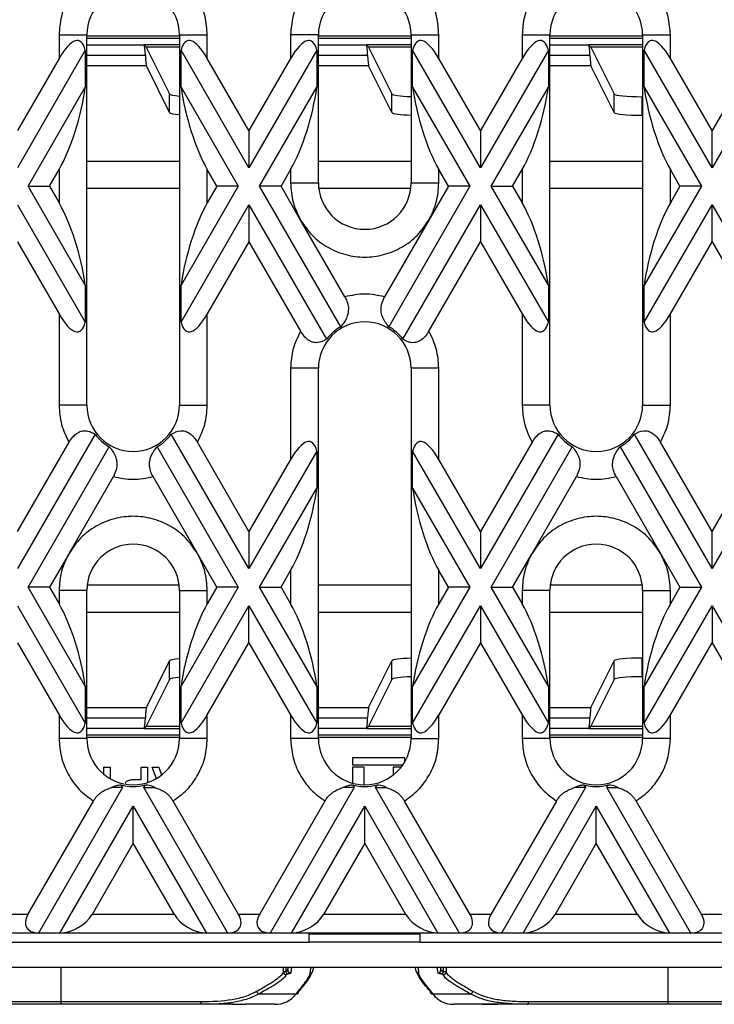
# Model space of a CAD drawing. Units: millimetres. Extents: x -28 to 664, y -32 to 370.
# Drawn here: x 170 to 195, y 94 to 129 of the extents above; entities that cross this region are included whole.
import ezdxf

# ---------------------------------------------------------------- set-up
doc = ezdxf.new("R2010")
doc.units = ezdxf.units.MM

msp = doc.modelspace()

# ---------------------------------------------------------------- linework, layer by layer
at = {"color": 7, "linetype": 'Continuous', "lineweight": 25}
for p, q in [((171.7231, 128.4351), (171.7231, 127.5834)), ((171.7231, 128.4351), (172.7231, 128.4351)), ((172.7231, 115.1017), (172.7231, 128.4351)), ((176.0564, 128.4351), (176.0564, 115.1017)), ((176.0564, 128.4351), (177.0564, 128.4351)), ((177.0564, 127.5834), (177.0564, 128.4351)), ((180.0564, 128.4351), (180.0564, 127.5834)), ((181.0564, 128.4351), (180.0564, 128.4351)), ((181.0564, 123.1017), (181.0564, 128.4351)), ((184.3898, 128.4351), (184.3898, 123.1017)), ((184.3898, 128.4351), (185.3898, 128.4351)), ((185.3898, 127.5834), (185.3898, 128.4351)), ((188.3898, 128.4351), (188.3898, 127.5834)), ((188.3898, 128.4351), (189.3898, 128.4351)), ((189.3898, 115.1017), (189.3898, 128.4351)), ((192.7231, 128.4351), (192.7231, 115.1017)), ((192.7231, 128.4351), (193.7231, 128.4351)), ((193.7231, 127.5834), (193.7231, 128.4351)), ((174.8534, 128.0047), (174.7894, 128.0687)), ((174.8534, 128.0047), (176.0564, 128.0047)), ((174.8727, 127.9676), (175.7006, 126.3073)), ((182.8534, 128.0047), (182.7894, 128.0687)), ((182.8534, 128.0047), (184.3898, 128.0047)), ((182.8727, 127.9676), (183.7006, 126.3073)), ((190.8534, 128.0047), (190.7894, 128.0687)), ((190.8534, 128.0047), (192.7231, 128.0047)), ((190.8727, 127.9676), (191.7006, 126.3073)), ((172.6659, 127.883), (170.2231, 123.6519)), ((172.6659, 127.883), (172.6659, 126.5497)), ((176.1136, 126.5497), (176.1136, 127.883)), ((178.5564, 123.6519), (176.1136, 127.883)), ((180.9992, 127.883), (178.5564, 123.6519)), ((180.9992, 127.883), (180.9992, 126.5497)), ((184.4469, 126.5497), (184.4469, 127.883)), ((186.8898, 123.6519), (184.4469, 127.883)), ((189.3326, 127.883), (186.8898, 123.6519)), ((189.3326, 127.883), (189.3326, 126.5497)), ((192.7803, 126.5497), (192.7803, 127.883)), ((195.2231, 123.6519), (192.7803, 127.883)), ((197.6659, 127.883), (195.2231, 123.6519)), ((171.7231, 127.5834), (170.2231, 124.9853)), ((175.7006, 125.6373), (174.8634, 127.3162)), ((178.5564, 124.9853), (177.0564, 127.5834)), ((180.0564, 127.5834), (178.5564, 124.9853)), ((183.7006, 125.6373), (182.8634, 127.3162)), ((186.8898, 124.9853), (185.3898, 127.5834)), ((188.3898, 127.5834), (186.8898, 124.9853)), ((191.7006, 125.6373), (190.8634, 127.3162)), ((195.2231, 124.9853), (193.7231, 127.5834)), ((196.7231, 127.5834), (195.2231, 124.9853)), ((170.608, 122.9853), (172.6659, 126.5497)), ((176.1136, 126.5497), (178.1715, 122.9853)), ((178.9413, 122.9853), (180.9992, 126.5497)), ((184.4469, 126.5497), (186.5049, 122.9853)), ((187.2747, 122.9853), (189.3326, 126.5497)), ((192.7803, 126.5497), (194.8382, 122.9853)), ((175.7006, 125.6373), (175.7006, 126.3073)), ((183.7006, 125.6373), (183.7006, 126.3073)), ((191.7006, 125.6373), (191.7006, 126.3073)), ((192.6992, 126.2077), (192.6992, 125.5377)), ((192.6992, 126.2077), (192.7231, 126.2077)), ((192.7231, 125.5377), (192.6992, 125.5377)), ((178.5564, 124.9853), (178.5564, 123.6519)), ((186.8898, 124.9853), (186.8898, 123.6519)), ((195.2231, 123.6519), (195.2231, 124.9853)), ((171.3778, 122.9853), (171.7231, 123.5834)), ((171.7231, 123.5834), (171.7231, 122.3872)), ((177.0564, 122.3872), (177.0564, 123.5834)), ((177.4017, 122.9853), (177.0564, 123.5834)), ((180.0564, 123.5834), (179.7111, 122.9853)), ((180.0564, 123.5834), (180.0564, 123.1017)), ((185.3898, 123.1017), (185.3898, 123.5834)), ((185.7351, 122.9853), (185.3898, 123.5834)), ((188.0445, 122.9853), (188.3898, 123.5834)), ((188.3898, 123.5834), (188.3898, 122.3872)), ((193.7231, 122.3872), (193.7231, 123.5834)), ((194.0684, 122.9853), (193.7231, 123.5834)), ((180.0564, 123.1017), (181.0564, 123.1017)), ((184.3898, 123.1017), (185.3898, 123.1017)), ((170.608, 122.9853), (171.3778, 122.9853)), ((172.6659, 119.4209), (170.608, 122.9853)), ((171.3778, 122.9853), (171.7231, 122.3872)), ((178.1715, 122.9853), (176.1136, 119.4209)), ((177.4017, 122.9853), (177.0564, 122.3872)), ((178.1715, 122.9853), (177.4017, 122.9853)), ((181.8612, 117.928), (178.9413, 122.9853)), ((179.7111, 122.9853), (178.9413, 122.9853)), ((180.4137, 121.7684), (179.7111, 122.9853)), ((186.5049, 122.9853), (183.585, 117.928)), ((185.7351, 122.9853), (185.0325, 121.7684)), ((186.5049, 122.9853), (185.7351, 122.9853)), ((187.2747, 122.9853), (188.0445, 122.9853)), ((189.3326, 119.4209), (187.2747, 122.9853)), ((188.0445, 122.9853), (188.3898, 122.3872)), ((194.8382, 122.9853), (192.7803, 119.4209)), ((194.0684, 122.9853), (193.7231, 122.3872)), ((194.8382, 122.9853), (194.0684, 122.9853)), ((170.2231, 122.3186), (172.6659, 118.0875)), ((176.1136, 118.0875), (178.5564, 122.3186)), ((178.5564, 122.3186), (178.5564, 120.9853)), ((178.5564, 122.3186), (181.3509, 117.4785)), ((184.0953, 117.4785), (186.8898, 122.3186)), ((186.8898, 122.3186), (186.8898, 120.9853)), ((186.8898, 122.3186), (189.3326, 118.0875)), ((192.7803, 118.0875), (195.2231, 122.3186)), ((195.2231, 120.9853), (195.2231, 122.3186)), ((195.2231, 122.3186), (198.0175, 117.4785)), ((182.0094, 119.0045), (180.4137, 121.7684)), ((185.0325, 121.7684), (183.4367, 119.0045)), ((170.2231, 120.9853), (171.7231, 118.3872)), ((178.5564, 120.9853), (177.0564, 118.3872)), ((178.5564, 120.9853), (180.4137, 117.7684)), ((185.0325, 117.7684), (186.8898, 120.9853)), ((186.8898, 120.9853), (188.3898, 118.3872)), ((193.7231, 118.3872), (195.2231, 120.9853)), ((195.2231, 120.9853), (197.0804, 117.7684)), ((172.6659, 119.4209), (172.6659, 118.0875)), ((176.1136, 118.0875), (176.1136, 119.4209)), ((189.3326, 119.4209), (189.3326, 118.0875)), ((192.7803, 118.0875), (192.7803, 119.4209)), ((171.7231, 118.3872), (171.7231, 115.1017)), ((177.0564, 115.1017), (177.0564, 118.3872)), ((188.3898, 118.3872), (188.3898, 115.1017)), ((193.7231, 115.1017), (193.7231, 118.3872)), ((180.0564, 116.4351), (180.0564, 113.1496)), ((181.0564, 116.4351), (180.0564, 116.4351)), ((181.0564, 103.1017), (181.0564, 116.4351)), ((184.3898, 116.4351), (184.3898, 103.1017)), ((185.3898, 116.4351), (184.3898, 116.4351)), ((185.3898, 113.1496), (185.3898, 116.4351)), ((172.7231, 115.1017), (171.7231, 115.1017)), ((176.0564, 115.1017), (177.0564, 115.1017)), ((189.3898, 115.1017), (188.3898, 115.1017)), ((192.7231, 115.1017), (193.7231, 115.1017)), ((173.0175, 114.0583), (170.2231, 109.2182)), ((178.5564, 109.2182), (175.762, 114.0583)), ((189.6842, 114.0583), (186.8898, 109.2182)), ((195.2231, 109.2182), (192.4286, 114.0583)), ((170.2231, 110.5515), (172.0804, 113.7684)), ((170.608, 108.5515), (173.5278, 113.6088)), ((175.2517, 113.6088), (178.1715, 108.5515)), ((178.5564, 110.5515), (176.6992, 113.7684)), ((180.9992, 113.4493), (178.5564, 109.2182)), ((180.9992, 113.4493), (180.9992, 112.1159)), ((184.4469, 112.1159), (184.4469, 113.4493)), ((186.8898, 109.2182), (184.4469, 113.4493)), ((188.747, 113.7684), (186.8898, 110.5515)), ((187.2747, 108.5515), (190.1945, 113.6088)), ((191.9184, 113.6088), (194.8382, 108.5515)), ((195.2231, 110.5515), (193.3658, 113.7684)), ((197.6659, 113.4493), (195.2231, 109.2182)), ((180.0564, 113.1496), (178.5564, 110.5515)), ((186.8898, 110.5515), (185.3898, 113.1496)), ((195.2231, 110.5515), (196.7231, 113.1496)), ((172.0804, 109.7684), (173.6761, 112.5323)), ((176.6992, 109.7684), (175.1034, 112.5323)), ((188.747, 109.7684), (190.3428, 112.5323)), ((191.7701, 112.5323), (193.3658, 109.7684)), ((178.9413, 108.5515), (180.9992, 112.1159)), ((184.4469, 112.1159), (186.5049, 108.5515)), ((178.5564, 110.5515), (178.5564, 109.2182)), ((186.8898, 110.5515), (186.8898, 109.2182)), ((195.2231, 109.2182), (195.2231, 110.5515)), ((172.0804, 109.7684), (171.3778, 108.5515)), ((177.4017, 108.5515), (176.6992, 109.7684)), ((188.0445, 108.5515), (188.747, 109.7684)), ((193.3658, 109.7684), (194.0684, 108.5515)), ((179.7111, 108.5515), (180.0564, 109.1496)), ((180.0564, 109.1496), (180.0564, 107.9534)), ((185.3898, 107.9534), (185.3898, 109.1496)), ((185.7351, 108.5515), (185.3898, 109.1496)), ((171.3778, 108.5515), (170.608, 108.5515)), ((172.6659, 104.9871), (170.608, 108.5515)), ((171.3778, 108.5515), (171.7231, 107.9534)), ((178.1715, 108.5515), (176.1136, 104.9871)), ((177.4017, 108.5515), (177.0564, 107.9534)), ((178.1715, 108.5515), (177.4017, 108.5515)), ((178.9413, 108.5515), (179.7111, 108.5515)), ((180.9992, 104.9871), (178.9413, 108.5515)), ((179.7111, 108.5515), (180.0564, 107.9534)), ((186.5049, 108.5515), (184.4469, 104.9871)), ((185.7351, 108.5515), (185.3898, 107.9534)), ((186.5049, 108.5515), (185.7351, 108.5515)), ((187.2747, 108.5515), (188.0445, 108.5515)), ((189.3326, 104.9871), (187.2747, 108.5515)), ((188.0445, 108.5515), (188.3898, 107.9534)), ((194.8382, 108.5515), (192.7803, 104.9871)), ((194.0684, 108.5515), (193.7231, 107.9534)), ((194.0684, 108.5515), (194.8382, 108.5515)), ((171.7231, 108.4351), (171.7231, 107.9534)), ((172.7231, 108.4351), (171.7231, 108.4351)), ((172.7231, 103.1017), (172.7231, 108.4351)), ((176.0564, 108.4351), (176.0564, 103.1017)), ((176.0564, 108.4351), (177.0564, 108.4351)), ((177.0564, 107.9534), (177.0564, 108.4351)), ((188.3898, 108.4351), (188.3898, 107.9534)), ((189.3898, 108.4351), (188.3898, 108.4351)), ((189.3898, 103.1017), (189.3898, 108.4351)), ((192.7231, 108.4351), (192.7231, 103.1017)), ((192.7231, 108.4351), (193.7231, 108.4351)), ((193.7231, 107.9534), (193.7231, 108.4351)), ((170.2231, 107.8849), (172.6659, 103.6538)), ((176.1136, 103.6538), (178.5564, 107.8849)), ((178.5564, 106.5515), (178.5564, 107.8849)), ((178.5564, 107.8849), (180.9992, 103.6538)), ((184.4469, 103.6538), (186.8898, 107.8849)), ((186.8898, 107.8849), (186.8898, 106.5515)), ((186.8898, 107.8849), (189.3326, 103.6538)), ((192.7803, 103.6538), (195.2231, 107.8849)), ((195.2231, 107.8849), (195.2231, 106.5515)), ((195.2231, 107.8849), (197.6659, 103.6538)), ((170.2231, 106.5515), (171.7231, 103.9534)), ((177.0564, 103.9534), (178.5564, 106.5515)), ((178.5564, 106.5515), (180.0564, 103.9534)), ((186.8898, 106.5515), (185.3898, 103.9534)), ((186.8898, 106.5515), (188.3898, 103.9534)), ((193.7231, 103.9534), (195.2231, 106.5515)), ((195.2231, 106.5515), (196.7231, 103.9534)), ((192.6992, 105.9991), (192.7231, 105.9991)), ((192.6992, 105.9991), (192.6992, 105.3291)), ((174.8634, 104.2206), (175.7006, 105.8995)), ((175.7006, 105.2295), (175.7006, 105.8995)), ((182.8634, 104.2206), (183.7006, 105.8995)), ((183.7006, 105.2295), (183.7006, 105.8995)), ((190.8634, 104.2206), (191.7006, 105.8995)), ((191.7006, 105.2295), (191.7006, 105.8995)), ((192.7231, 105.3291), (192.6992, 105.3291)), ((172.6659, 104.9871), (172.6659, 103.6538)), ((175.7006, 105.2295), (174.8727, 103.5692)), ((176.1136, 103.6538), (176.1136, 104.9871)), ((180.9992, 104.9871), (180.9992, 103.6538)), ((183.7006, 105.2295), (182.8727, 103.5692)), ((184.4469, 103.6538), (184.4469, 104.9871)), ((189.3326, 104.9871), (189.3326, 103.6538)), ((191.7006, 105.2295), (190.8727, 103.5692)), ((192.7803, 103.6538), (192.7803, 104.9871)), ((171.7231, 103.9534), (171.7231, 103.1017)), ((177.0564, 103.1017), (177.0564, 103.9534)), ((180.0564, 103.9534), (180.0564, 103.1017)), ((185.3898, 103.1017), (185.3898, 103.9534)), ((188.3898, 103.9534), (188.3898, 103.1017)), ((193.7231, 103.1017), (193.7231, 103.9534)), ((174.8534, 103.5321), (174.7894, 103.4681)), ((176.0564, 103.5321), (174.8534, 103.5321)), ((182.8534, 103.5321), (182.7894, 103.4681)), ((184.3898, 103.5321), (182.8534, 103.5321)), ((190.8534, 103.5321), (190.7894, 103.4681)), ((192.7231, 103.5321), (190.8534, 103.5321)), ((172.7231, 103.1017), (171.7231, 103.1017)), ((177.0564, 103.1017), (176.0564, 103.1017)), ((181.0564, 103.1017), (180.0564, 103.1017)), ((184.3898, 103.1017), (185.3898, 103.1017)), ((189.3898, 103.1017), (188.3898, 103.1017)), ((193.7231, 103.1017), (192.7231, 103.1017)), ((182.2808, 102.4068), (182.2808, 102.1563)), ((184.1698, 102.4068), (182.2808, 102.4068)), ((182.2808, 102.1563), (184.0957, 102.1563)), ((184.1698, 102.2741), (184.1698, 102.4068)), ((173.3364, 101.8101), (173.3364, 102.0661)), ((173.3364, 102.0661), (173.5608, 102.0661)), ((173.5608, 102.0661), (173.5608, 101.6559)), ((174.6825, 101.6324), (174.6825, 102.0661)), ((174.6825, 102.0661), (174.9069, 102.0661)), ((174.9069, 102.0661), (174.9069, 101.5173)), ((175.0714, 102.0661), (175.3093, 102.0661)), ((175.2257, 101.6599), (175.0714, 102.0661)), ((175.3093, 102.0661), (175.4077, 101.7969)), ((175.4077, 101.7969), (175.4267, 101.7969)), ((182.699, 102.0661), (182.2808, 102.0661)), ((182.2808, 102.0661), (182.2808, 101.4948)), ((182.699, 101.4352), (182.699, 102.0661)), ((183.7516, 102.0661), (183.7516, 101.7903)), ((184.029, 102.0661), (183.7516, 102.0661)), ((173.9464, 101.4359), (174.0049, 101.3346)), ((174.529, 101.6324), (174.6825, 101.6324)), ((174.7747, 101.3346), (174.8331, 101.4359)), ((182.2798, 101.4359), (182.3382, 101.3346)), ((183.108, 101.3346), (183.1664, 101.4359)), ((190.6131, 101.4359), (190.6715, 101.3346)), ((191.4413, 101.3346), (191.4998, 101.4359)), ((174.0049, 101.3346), (170.9836, 96.1017)), ((174.0049, 101.3346), (173.604, 101.3346)), ((177.7959, 96.1017), (174.7747, 101.3346)), ((174.7747, 101.3346), (175.1755, 101.3346)), ((182.3382, 101.3346), (179.317, 96.1017)), ((182.3382, 101.3346), (181.9373, 101.3346)), ((186.1292, 96.1017), (183.108, 101.3346)), ((183.108, 101.3346), (183.5089, 101.3346)), ((190.6715, 101.3346), (187.6503, 96.1017)), ((190.6715, 101.3346), (190.2706, 101.3346)), ((194.4625, 96.1017), (191.4413, 101.3346)), ((191.4413, 101.3346), (191.8422, 101.3346)), ((170.5987, 96.7684), (172.9568, 100.8528)), ((171.7534, 96.1017), (174.3898, 100.668)), ((174.3898, 99.3346), (174.3898, 100.668)), ((174.3898, 100.668), (177.0261, 96.1017)), ((178.1808, 96.7684), (175.8227, 100.8528)), ((181.2902, 100.8528), (178.9321, 96.7684)), ((180.0868, 96.1017), (182.7231, 100.668)), ((182.7231, 99.3346), (182.7231, 100.668)), ((182.7231, 100.668), (185.3594, 96.1017)), ((186.5141, 96.7684), (184.156, 100.8528)), ((189.6235, 100.8528), (187.2654, 96.7684)), ((188.4201, 96.1017), (191.0564, 100.668)), ((191.0564, 99.3346), (191.0564, 100.668)), ((191.0564, 100.668), (193.6927, 96.1017)), ((192.4893, 100.8528), (194.8474, 96.7684)), ((174.3898, 99.3346), (172.9081, 96.7684)), ((175.8714, 96.7684), (174.3898, 99.3346)), ((182.7231, 99.3346), (181.2415, 96.7684)), ((184.2047, 96.7684), (182.7231, 99.3346)), ((191.0564, 99.3346), (189.5748, 96.7684)), ((192.538, 96.7684), (191.0564, 99.3346)), ((170.5987, 96.7684), (169.8474, 96.7684)), ((175.8714, 96.7684), (172.9081, 96.7684)), ((178.9321, 96.7684), (178.1808, 96.7684)), ((184.2047, 96.7684), (181.2415, 96.7684)), ((187.2654, 96.7684), (186.5141, 96.7684)), ((192.538, 96.7684), (189.5748, 96.7684)), ((195.5987, 96.7684), (194.8474, 96.7684)), ((170.9836, 96.1017), (169.4625, 96.1017)), ((171.7534, 96.1017), (170.9836, 96.1017)), ((177.0261, 96.1017), (171.7534, 96.1017)), ((177.7959, 96.1017), (177.0261, 96.1017)), ((179.317, 96.1017), (177.7959, 96.1017)), ((180.0868, 96.1017), (179.317, 96.1017)), ((185.3594, 96.1017), (180.0868, 96.1017)), ((180.7231, 96.0618), (180.7231, 96.1017)), ((184.7231, 96.0651), (180.7231, 96.0651)), ((180.7231, 96.0618), (180.7231, 96.0651)), ((184.7231, 96.0618), (180.7231, 96.0618)), ((180.7231, 95.7684), (180.7231, 96.0618)), ((184.7231, 96.0618), (184.7231, 96.1017)), ((184.7231, 96.0618), (184.7231, 96.0651)), ((184.7231, 95.7684), (184.7231, 96.0618)), ((186.1292, 96.1017), (185.3594, 96.1017)), ((187.6503, 96.1017), (186.1292, 96.1017)), ((188.4201, 96.1017), (187.6503, 96.1017)), ((193.6927, 96.1017), (188.4201, 96.1017)), ((194.4625, 96.1017), (193.6927, 96.1017)), ((195.9836, 96.1017), (194.4625, 96.1017)), ((143.0564, 95.7684), (180.7231, 95.7684)), ((184.7231, 95.7684), (180.7231, 95.7684)), ((184.7231, 95.7684), (224.3898, 95.7684)), ((57.7231, 94.8684), (224.3898, 94.8684)), ((179.9609, 94.7607), (179.9729, 94.8684)), ((184.5636, 94.7562), (184.5494, 94.8684)), ((185.4493, 94.8684), (185.463, 94.7627)), ((151.9773, 93.6351), (171.8022, 93.6351)), ((171.8022, 93.6351), (176.8218, 93.6351)), ((171.8022, 93.5351), (171.8022, 93.6351)), ((178.9214, 93.9106), (180.2519, 93.9106)), ((185.1721, 93.9106), (186.5247, 93.9106)), ((188.6244, 93.6351), (193.6439, 93.6351)), ((193.6439, 93.5351), (193.6439, 93.6351)), ((193.6439, 93.6351), (213.4689, 93.6351)), ((171.8022, 93.5351), (151.9773, 93.5351)), ((176.8845, 93.5351), (171.8022, 93.5351)), ((177.9405, 93.5351), (176.8845, 93.5351)), ((177.9909, 93.5351), (177.9405, 93.5351)), ((179.483, 93.5351), (178.4319, 93.5351)), ((186.9358, 93.5351), (185.941, 93.5351)), ((187.5072, 93.5351), (186.9349, 93.5351)), ((188.5616, 93.5351), (187.5072, 93.5351)), ((193.6439, 93.5351), (188.5616, 93.5351)), ((213.4689, 93.5351), (193.6439, 93.5351))]:
    msp.add_line(p, q, dxfattribs=at)
at = {"color": 8, "linetype": 'Continuous', "lineweight": 25}
for p, q in [((172.7231, 128.3966), (176.0564, 128.3966)), ((181.0564, 128.3966), (184.3898, 128.3966)), ((189.3898, 128.3966), (192.7231, 128.3966)), ((176.0564, 128.2968), (172.7231, 128.2968)), ((172.7231, 128.0687), (174.7894, 128.0687)), ((176.0564, 128.0687), (174.7894, 128.0687)), ((184.3898, 128.2968), (181.0564, 128.2968)), ((181.0564, 128.0687), (182.7894, 128.0687)), ((184.3898, 128.0687), (182.7894, 128.0687)), ((192.7231, 128.2968), (189.3898, 128.2968)), ((189.3898, 128.0687), (190.7894, 128.0687)), ((192.7231, 128.0687), (190.7894, 128.0687)), ((174.8278, 127.6904), (172.7231, 127.6904)), ((182.8278, 127.6904), (181.0564, 127.6904)), ((190.8278, 127.6904), (189.3898, 127.6904)), ((174.8634, 127.3162), (172.7231, 127.3162)), ((182.8634, 127.3162), (181.0564, 127.3162)), ((190.8634, 127.3162), (189.3898, 127.3162)), ((172.7231, 123.8919), (176.0564, 123.8919)), ((181.0564, 123.8919), (184.3898, 123.8919)), ((189.3898, 123.8919), (192.7231, 123.8919)), ((176.0564, 122.8974), (172.7231, 122.8974)), ((184.3772, 122.8974), (181.069, 122.8974)), ((192.7231, 122.8974), (189.3898, 122.8974)), ((172.7357, 108.6394), (176.0438, 108.6394)), ((181.0564, 108.6394), (184.3898, 108.6394)), ((189.4023, 108.6394), (192.7105, 108.6394)), ((176.0564, 107.6449), (172.7231, 107.6449)), ((184.3898, 107.6449), (181.0564, 107.6449)), ((192.7231, 107.6449), (189.3898, 107.6449)), ((172.7231, 104.2206), (174.8634, 104.2206)), ((181.0564, 104.2206), (182.8634, 104.2206)), ((189.3898, 104.2206), (190.8634, 104.2206)), ((172.7231, 103.8464), (174.8278, 103.8464)), ((181.0564, 103.8464), (182.8278, 103.8464)), ((189.3898, 103.8464), (190.8278, 103.8464)), ((174.7894, 103.4681), (172.7231, 103.4681)), ((172.7231, 103.24), (176.0564, 103.24)), ((174.7894, 103.4681), (176.0564, 103.4681)), ((182.7894, 103.4681), (181.0564, 103.4681)), ((181.0564, 103.24), (184.3898, 103.24)), ((182.7894, 103.4681), (184.3898, 103.4681)), ((190.7894, 103.4681), (189.3898, 103.4681)), ((189.3898, 103.24), (192.7231, 103.24)), ((190.7894, 103.4681), (192.7231, 103.4681)), ((176.0564, 103.1402), (172.7231, 103.1402)), ((184.3898, 103.1402), (181.0564, 103.1402)), ((192.7231, 103.1402), (189.3898, 103.1402)), ((171.8022, 93.6351), (171.8022, 94.8684)), ((179.7985, 94.7024), (179.7985, 94.8684)), ((179.8796, 94.8684), (179.8796, 94.7269)), ((179.9609, 94.8684), (179.9609, 94.7607)), ((185.463, 94.7627), (185.463, 94.8684)), ((185.5557, 94.727), (185.5557, 94.8684)), ((185.6481, 94.8684), (185.6481, 94.7009)), ((193.6439, 93.6351), (193.6439, 94.8684))]:
    msp.add_line(p, q, dxfattribs=at)
at = {"color": 7, "linetype": 'Continuous', "lineweight": 25, "flags": 128}
for points in [[(176.8845, 93.5351), (176.8723, 93.537), (176.8605, 93.5427), (176.8497, 93.5519), (176.8402, 93.5644), (176.8324, 93.5795), (176.8266, 93.5968), (176.823, 93.6156), (176.8218, 93.6351)], [(188.5616, 93.5351), (188.5739, 93.537), (188.5857, 93.5427), (188.5965, 93.5519), (188.606, 93.5644), (188.6138, 93.5795), (188.6196, 93.5968), (188.6232, 93.6156), (188.6244, 93.6351)]]:
    msp.add_lwpolyline(points, dxfattribs=at)
at = {"color": 7, "linetype": 'Continuous', "lineweight": 25}
for centre, radius, start, end in [((174.3898, 128.4351), 1.6667, 360, 180), ((182.7231, 128.4351), 1.6667, 360, 180), ((191.0564, 128.4351), 1.6667, 360, 180), ((182.7231, 123.1017), 1.6667, 180, 0), ((182.7231, 116.4351), 1.6667, 360, 180), ((182.7231, 116.4351), 1.7239, 120, 142.75115), ((182.7231, 116.4351), 1.7239, 37.24885, 60), ((174.3898, 115.1017), 1.6667, 180, 360), ((191.0564, 115.1017), 1.6667, 180, 360), ((174.3898, 115.1017), 1.7239, 217.24885, 240), ((174.3898, 115.1017), 1.7239, 300, 322.75115), ((191.0564, 115.1017), 1.7239, 217.24885, 240), ((191.0564, 115.1017), 1.7239, 300, 322.75115), ((174.3898, 108.4351), 1.6667, 0, 180), ((191.0564, 108.4351), 1.6667, 0, 180), ((174.3898, 103.1017), 1.6667, 180, 360), ((182.7231, 103.1017), 1.6667, 180, 0), ((191.0564, 103.1017), 1.6667, 180, 360), ((174.3898, 103.1017), 1.7239, 255.09736, 284.90264), ((182.7231, 103.1017), 1.7239, 255.09736, 284.90264), ((191.0564, 103.1017), 1.7239, 255.09736, 284.90264), ((179.8986, 94.7031), 0.1001, 180.39179, 269.93702), ((179.9793, 94.7262), 0.0997, 179.57827, 261.89064), ((180.0607, 94.761), 0.0999, 180.1791, 270.07583), ((180.761, 94.7586), 0.0997, 269.81926, 359.92217), ((184.6633, 94.7563), 0.0997, 180.07096, 270.19061), ((185.3632, 94.763), 0.0999, 269.93359, 359.81526), ((185.4563, 94.7257), 0.0994, 279.09905, 0.77254), ((185.548, 94.7016), 0.1001, 270.07645, 359.59503), ((178.9433, 94.0189), 0.1105, 186.67259, 258.57941), ((180.2601, 93.9994), 0.0892, 264.70255, 4.25865), ((185.1639, 93.9994), 0.0892, 175.74215, 275.29705), ((186.5029, 94.0189), 0.1105, 281.42059, 353.32741)]:
    msp.add_arc(centre, radius, start, end, dxfattribs=at)
for centre, major_axis, ratio, start_param, end_param in [((171.7231, 125.5834), (0.7071, 2.639), 0.2679492, 5.8376241, 7.0685835), ((177.0564, 125.5834), (-0.7071, 2.639), 0.2679492, 5.4977871, 6.7287466), ((180.0564, 125.5834), (0.7071, 2.639), 0.2679492, 5.8376241, 7.0685835), ((185.3898, 125.5834), (-0.7071, 2.639), 0.2679492, 5.4977871, 6.7287466), ((188.3898, 125.5834), (0.7071, 2.639), 0.2679492, 5.8376241, 7.0685835), ((193.7231, 125.5834), (-0.7071, 2.639), 0.2679492, 5.4977871, 6.7287466), ((174.7867, 127.0701), (0, 1), 0.0524078, 5.3815202, 6.2308254), ((174.8764, 128.6306), (0, 0.6667), 0.0524078, 2.7900092, 3.0368729), ((182.7867, 127.0701), (0, 1), 0.0524078, 5.3815202, 6.2308254), ((182.8764, 128.6306), (0, 0.6667), 0.0524078, 2.7900092, 3.0368729), ((190.7867, 127.0701), (0, 1), 0.0524078, 5.3815202, 6.2308254), ((190.8764, 128.6306), (0, 0.6667), 0.0524078, 2.7900092, 3.0368729), ((174.8689, 128.3107), (0, 1), 0.0524078, 2.2399276, 3.0368729), ((182.8689, 128.3107), (0, 1), 0.0524078, 2.2399276, 3.0368729), ((190.8689, 128.3107), (0, 1), 0.0524078, 2.2399276, 3.0368729), ((171.7231, 125.5834), (0.7071, 2.639), 0.2679492, 3.9269908, 5.1579502), ((177.0564, 125.5834), (-0.7071, 2.639), 0.2679492, 1.1252351, 2.3561945), ((180.0564, 125.5834), (0.7071, 2.639), 0.2679492, 3.9269908, 5.1579502), ((185.3898, 125.5834), (-0.7071, 2.639), 0.2679492, 1.1252351, 2.3561945), ((188.3898, 125.5834), (0.7071, 2.639), 0.2679492, 3.9269908, 5.1579502), ((193.7231, 125.5834), (-0.7071, 2.639), 0.2679492, 1.1252351, 2.3561945), ((176.6992, 126.3128), (1, 0), 0.1051042, 3.1939525, 4.0142556), ((184.6992, 126.3128), (1, 0), 0.1051042, 3.1939525, 4.3977685), ((192.6992, 126.3128), (1, 0), 0.1051042, 3.1939525, 4.712389), ((176.6992, 125.6428), (1, 0), 0.1051042, 3.1939525, 4.0142556), ((184.6992, 125.6428), (1, 0), 0.1051042, 3.1939525, 4.3977685), ((192.6992, 125.6428), (1, 0), 0.1051042, 3.1939525, 4.712389), ((171.7231, 120.3872), (-0.7071, 2.639), 0.2679492, 4.2668277, 5.4977871), ((177.0564, 120.3872), (0.7071, 2.639), 0.2679492, 0.7853982, 2.0163576), ((188.3898, 120.3872), (-0.7071, 2.639), 0.2679492, 4.2668277, 5.4977871), ((193.7231, 120.3872), (0.7071, 2.639), 0.2679492, 0.7853982, 2.0163576), ((171.7231, 120.3872), (-0.7071, 2.639), 0.2679492, 2.3561945, 3.5871539), ((177.0564, 120.3872), (0.7071, 2.639), 0.2679492, 2.6960314, 3.9269908), ((188.3898, 120.3872), (-0.7071, 2.639), 0.2679492, 2.3561945, 3.5871539), ((193.7231, 120.3872), (0.7071, 2.639), 0.2679492, 2.6960314, 3.9269908), ((180.0564, 111.1496), (0.7071, 2.639), 0.2679492, 5.8376241, 7.0685835), ((185.3898, 111.1496), (-0.7071, 2.639), 0.2679492, 5.4977871, 6.7287466), ((180.0564, 111.1496), (0.7071, 2.639), 0.2679492, 3.9269908, 5.1579502), ((185.3898, 111.1496), (-0.7071, 2.639), 0.2679492, 1.1252351, 2.3561945), ((171.7231, 105.9534), (-0.7071, 2.639), 0.2679492, 4.2668277, 5.4977871), ((177.0564, 105.9534), (0.7071, 2.639), 0.2679492, 0.7853982, 2.0163576), ((180.0564, 105.9534), (-0.7071, 2.639), 0.2679492, 4.2668277, 5.4977871), ((185.3898, 105.9534), (0.7071, 2.639), 0.2679492, 0.7853982, 2.0163576), ((188.3898, 105.9534), (-0.7071, 2.639), 0.2679492, 4.2668277, 5.4977871), ((193.7231, 105.9534), (0.7071, 2.639), 0.2679492, 0.7853982, 2.0163576), ((184.6992, 105.894), (1, 0), 0.1051042, 1.8854168, 3.0892328), ((192.6992, 105.894), (1, 0), 0.1051042, 1.5707963, 3.0892328), ((176.6992, 105.894), (1, 0), 0.1051042, 2.2689297, 3.0892328), ((176.6992, 105.224), (1, 0), 0.1051042, 2.2689297, 3.0892328), ((184.6992, 105.224), (1, 0), 0.1051042, 1.8854168, 3.0892328), ((192.6992, 105.224), (1, 0), 0.1051042, 1.5707963, 3.0892328), ((174.8689, 103.2261), (0, 1), 0.0524078, 0.1047198, 0.9016651), ((182.8689, 103.2261), (0, 1), 0.0524078, 0.1047198, 0.9016651), ((190.8689, 103.2261), (0, 1), 0.0524078, 0.1047198, 0.9016651), ((171.7231, 105.9534), (-0.7071, 2.639), 0.2679492, 2.3561945, 3.5871539), ((177.0564, 105.9534), (0.7071, 2.639), 0.2679492, 2.6960314, 3.9269908), ((180.0564, 105.9534), (-0.7071, 2.639), 0.2679492, 2.3561945, 3.5871539), ((185.3898, 105.9534), (0.7071, 2.639), 0.2679492, 2.6960314, 3.9269908), ((188.3898, 105.9534), (-0.7071, 2.639), 0.2679492, 2.3561945, 3.5871539), ((193.7231, 105.9534), (0.7071, 2.639), 0.2679492, 2.6960314, 3.9269908), ((174.7867, 104.4667), (0, 1), 0.0524078, 3.1939525, 4.0432577), ((174.8764, 102.9062), (0, 0.6667), 0.0524078, 0.1047198, 0.3515834), ((182.7867, 104.4667), (0, 1), 0.0524078, 3.1939525, 4.0432577), ((182.8764, 102.9062), (0, 0.6667), 0.0524078, 0.1047198, 0.3515834), ((190.7867, 104.4667), (0, 1), 0.0524078, 3.1939525, 4.0432577), ((190.8764, 102.9062), (0, 0.6667), 0.0524078, 0.1047198, 0.3515834), ((171.3685, 96.7684), (0.8165, 0.4714), 0.5773503, 2.3561945, 3.9269908), ((172.1383, 96.7684), (0.8165, 0.4714), 0.5773503, 3.9269908, 5.4977871), ((176.6412, 96.7684), (0.8165, -0.4714), 0.5773503, 3.9269908, 5.4977871), ((177.411, 96.7684), (0.8165, -0.4714), 0.5773503, 5.4977871, 7.0685835), ((179.7019, 96.7684), (0.8165, 0.4714), 0.5773503, 2.3561945, 3.9269908), ((180.4717, 96.7684), (0.8165, 0.4714), 0.5773503, 3.9269908, 5.4977871), ((184.9745, 96.7684), (0.8165, -0.4714), 0.5773503, 3.9269908, 5.4977871), ((185.7443, 96.7684), (0.8165, -0.4714), 0.5773503, 5.4977871, 7.0685835), ((188.0352, 96.7684), (0.8165, 0.4714), 0.5773503, 2.3561945, 3.9269908), ((188.805, 96.7684), (0.8165, 0.4714), 0.5773503, 3.9269908, 5.4977871), ((193.3078, 96.7684), (0.8165, -0.4714), 0.5773503, 3.9269908, 5.4977871), ((194.0776, 96.7684), (0.8165, -0.4714), 0.5773503, 5.4977871, 7.0685835)]:
    msp.add_ellipse(centre, major_axis=major_axis, ratio=ratio, start_param=start_param, end_param=end_param, dxfattribs=at)
for points, knots in [([(172.9568, 130.684), (172.7801, 130.5528), (172.4209, 130.2862), (172.0295, 129.7299), (171.7706, 129.1008), (171.7388, 128.6546), (171.7231, 128.4351)], [0, 0, 0, 0, 0.2460246, 0.5, 0.7539754, 1, 1, 1, 1]), ([(177.0564, 128.4351), (177.0408, 128.6546), (177.0089, 129.1008), (176.75, 129.7299), (176.3586, 130.2862), (175.9994, 130.5528), (175.8227, 130.684)], [0, 0, 0, 0, 0.2460246, 0.5, 0.7539754, 1, 1, 1, 1]), ([(181.2902, 130.684), (181.1134, 130.5528), (180.7542, 130.2862), (180.3628, 129.7299), (180.1039, 129.1008), (180.0721, 128.6546), (180.0564, 128.4351)], [0, 0, 0, 0, 0.2460246, 0.5, 0.7539754, 1, 1, 1, 1]), ([(185.3898, 128.4351), (185.3741, 128.6546), (185.3423, 129.1008), (185.0834, 129.7299), (184.692, 130.2862), (184.3328, 130.5528), (184.156, 130.684)], [0, 0, 0, 0, 0.2460246, 0.5, 0.7539754, 1, 1, 1, 1]), ([(189.6235, 130.684), (189.4468, 130.5528), (189.0875, 130.2862), (188.6961, 129.7299), (188.4372, 129.1008), (188.4054, 128.6546), (188.3898, 128.4351)], [0, 0, 0, 0, 0.2460246, 0.5, 0.7539754, 1, 1, 1, 1]), ([(193.7231, 128.4351), (193.7074, 128.6546), (193.6756, 129.1008), (193.4167, 129.7299), (193.0253, 130.2862), (192.6661, 130.5528), (192.4893, 130.684)], [0, 0, 0, 0, 0.2460246, 0.5, 0.7539754, 1, 1, 1, 1]), ([(180.4137, 121.7684), (180.5428, 121.5789), (180.8057, 121.1934), (181.3758, 120.766), (182.0286, 120.4949), (182.7231, 120.4057), (183.4175, 120.4949), (184.0704, 120.766), (184.6405, 121.1934), (184.9034, 121.5789), (185.0325, 121.7684)], [0, 0, 0, 0, 0.1228335, 0.25, 0.3771665, 0.5, 0.6228335, 0.75, 0.8771665, 1, 1, 1, 1]), ([(182.0094, 119.0045), (182.045, 118.9322), (182.1161, 118.7877), (182.1475, 118.5427), (182.0949, 118.256), (181.973, 118.0625), (181.8785, 117.9488), (181.8612, 117.928)], [0, 0, 0, 0, 0.173747, 0.3477133, 0.5587852, 0.9189414, 1, 1, 1, 1]), ([(183.585, 117.928), (183.4996, 118.038), (183.3725, 118.2017), (183.3004, 118.5032), (183.319, 118.761), (183.3982, 118.9248), (183.4367, 119.0045)], [0, 0, 0, 0, 0.408726, 0.6080936, 0.8092931, 1, 1, 1, 1]), ([(181.3509, 117.4785), (181.2445, 117.4202), (181.0929, 117.3372), (180.8465, 117.3615), (180.6785, 117.4485), (180.5279, 117.5902), (180.4527, 117.7075), (180.4137, 117.7684)], [0, 0, 0, 0, 0.3735129, 0.5325542, 0.6925197, 0.8402551, 1, 1, 1, 1]), ([(185.0325, 117.7684), (184.9889, 117.7011), (184.9014, 117.566), (184.7278, 117.4188), (184.5359, 117.3451), (184.3139, 117.3564), (184.1782, 117.4322), (184.0953, 117.4785)], [0, 0, 0, 0, 0.1767434, 0.3546946, 0.5157523, 0.7042064, 1, 1, 1, 1]), ([(172.0804, 113.7684), (172.124, 113.8357), (172.2114, 113.9708), (172.3851, 114.118), (172.577, 114.1917), (172.7989, 114.1804), (172.9346, 114.1046), (173.0175, 114.0583)], [0, 0, 0, 0, 0.1767434, 0.3546946, 0.5157523, 0.7042064, 1, 1, 1, 1]), ([(175.762, 114.0583), (175.8683, 114.1166), (176.0199, 114.1996), (176.2664, 114.1753), (176.4344, 114.0883), (176.5849, 113.9466), (176.6601, 113.8293), (176.6992, 113.7684)], [0, 0, 0, 0, 0.3735129, 0.5325542, 0.6925197, 0.8402551, 1, 1, 1, 1]), ([(188.747, 113.7684), (188.7906, 113.8357), (188.8781, 113.9708), (189.0517, 114.118), (189.2436, 114.1917), (189.4656, 114.1804), (189.6013, 114.1046), (189.6842, 114.0583)], [0, 0, 0, 0, 0.17674343, 0.35469458, 0.5157523, 0.70420639, 1, 1, 1, 1]), ([(192.4286, 114.0583), (192.535, 114.1166), (192.6866, 114.1996), (192.9331, 114.1753), (193.1011, 114.0883), (193.2516, 113.9466), (193.3268, 113.8293), (193.3658, 113.7684)], [0, 0, 0, 0, 0.3735129, 0.5325542, 0.6925197, 0.8402551, 1, 1, 1, 1]), ([(173.5278, 113.6088), (173.6133, 113.4988), (173.7404, 113.3351), (173.8124, 113.0336), (173.7938, 112.7758), (173.7146, 112.612), (173.6761, 112.5323)], [0, 0, 0, 0, 0.408726, 0.6080936, 0.8092931, 1, 1, 1, 1]), ([(175.1034, 112.5323), (175.0679, 112.6046), (174.9967, 112.7491), (174.9654, 112.9941), (175.0179, 113.2808), (175.1399, 113.4743), (175.2343, 113.588), (175.2517, 113.6088)], [0, 0, 0, 0, 0.173747, 0.3477133, 0.5587852, 0.9189414, 1, 1, 1, 1]), ([(190.1945, 113.6088), (190.2799, 113.4988), (190.407, 113.3351), (190.4791, 113.0336), (190.4605, 112.7758), (190.3813, 112.612), (190.3428, 112.5323)], [0, 0, 0, 0, 0.408726, 0.6080936, 0.8092931, 1, 1, 1, 1]), ([(191.7701, 112.5323), (191.7345, 112.6046), (191.6634, 112.7491), (191.632, 112.9941), (191.6846, 113.2808), (191.8065, 113.4743), (191.901, 113.588), (191.9184, 113.6088)], [0, 0, 0, 0, 0.173747, 0.3477133, 0.5587852, 0.9189414, 1, 1, 1, 1]), ([(176.6992, 109.7684), (176.57, 109.9579), (176.3072, 110.3434), (175.737, 110.7708), (175.0842, 111.0419), (174.3898, 111.1311), (173.6953, 111.0419), (173.0425, 110.7708), (172.4723, 110.3434), (172.2095, 109.9579), (172.0804, 109.7684)], [0, 0, 0, 0, 0.1228335, 0.25, 0.3771665, 0.5, 0.6228335, 0.75, 0.8771665, 1, 1, 1, 1]), ([(193.3658, 109.7684), (193.2367, 109.9579), (192.9739, 110.3434), (192.4037, 110.7708), (191.7509, 111.0419), (191.0564, 111.1311), (190.362, 111.0419), (189.7092, 110.7708), (189.139, 110.3434), (188.8762, 109.9579), (188.747, 109.7684)], [0, 0, 0, 0, 0.1228335, 0.25, 0.3771665, 0.5, 0.6228335, 0.75, 0.8771665, 1, 1, 1, 1]), ([(171.7231, 103.1017), (171.7388, 102.8822), (171.7706, 102.436), (172.0295, 101.8069), (172.4209, 101.2506), (172.7801, 100.984), (172.9568, 100.8528)], [0, 0, 0, 0, 0.2460246, 0.5, 0.7539754, 1, 1, 1, 1]), ([(175.8227, 100.8528), (175.9994, 100.984), (176.3586, 101.2506), (176.75, 101.8069), (177.0089, 102.436), (177.0408, 102.8822), (177.0564, 103.1017)], [0, 0, 0, 0, 0.2460246, 0.5, 0.7539754, 1, 1, 1, 1]), ([(180.0564, 103.1017), (180.0721, 102.8822), (180.1039, 102.436), (180.3628, 101.8069), (180.7542, 101.2506), (181.1134, 100.984), (181.2902, 100.8528)], [0, 0, 0, 0, 0.2460246, 0.5, 0.7539754, 1, 1, 1, 1]), ([(184.156, 100.8528), (184.3328, 100.984), (184.692, 101.2506), (185.0834, 101.8069), (185.3423, 102.436), (185.3741, 102.8822), (185.3898, 103.1017)], [0, 0, 0, 0, 0.2460246, 0.5, 0.7539754, 1, 1, 1, 1]), ([(188.3898, 103.1017), (188.4054, 102.8822), (188.4372, 102.436), (188.6961, 101.8069), (189.0875, 101.2506), (189.4468, 100.984), (189.6235, 100.8528)], [0, 0, 0, 0, 0.2460246, 0.5, 0.7539754, 1, 1, 1, 1]), ([(192.4893, 100.8528), (192.6661, 100.984), (193.0253, 101.2506), (193.4167, 101.8069), (193.6756, 102.436), (193.7074, 102.8822), (193.7231, 103.1017)], [0, 0, 0, 0, 0.2460246, 0.5, 0.7539754, 1, 1, 1, 1]), ([(173.604, 101.3346), (173.6631, 101.3672), (173.7674, 101.4247), (173.8923, 101.4325), (173.9464, 101.4359)], [0, 0, 0, 0, 0.5667522, 1, 1, 1, 1]), ([(174.0979, 101.4924), (174.1009, 101.4981), (174.1201, 101.5348), (174.1867, 101.5807), (174.2519, 101.6039), (174.2845, 101.6155)], [0, 0, 0, 0, 0.08490576, 0.54237287, 1, 1, 1, 1]), ([(174.2845, 101.6155), (174.33, 101.6215), (174.4111, 101.6321), (174.493, 101.6323), (174.529, 101.6324)], [0, 0, 0, 0, 0.5598087, 1, 1, 1, 1]), ([(174.8331, 101.4359), (174.9216, 101.4298), (175.0476, 101.4211), (175.1462, 101.3545), (175.1755, 101.3346)], [0, 0, 0, 0, 0.70273671, 1, 1, 1, 1]), ([(181.9373, 101.3346), (181.9964, 101.3672), (182.1007, 101.4247), (182.2256, 101.4325), (182.2798, 101.4359)], [0, 0, 0, 0, 0.56675222, 1, 1, 1, 1]), ([(183.1664, 101.4359), (183.255, 101.4298), (183.3809, 101.4211), (183.4796, 101.3545), (183.5089, 101.3346)], [0, 0, 0, 0, 0.7027367, 1, 1, 1, 1]), ([(190.2706, 101.3346), (190.3298, 101.3672), (190.4341, 101.4247), (190.559, 101.4325), (190.6131, 101.4359)], [0, 0, 0, 0, 0.56675222, 1, 1, 1, 1]), ([(191.4998, 101.4359), (191.5883, 101.4298), (191.7143, 101.4211), (191.8129, 101.3545), (191.8422, 101.3346)], [0, 0, 0, 0, 0.7027367, 1, 1, 1, 1]), ([(172.9568, 100.8528), (172.9802, 100.8899), (173.0278, 100.9654), (173.1155, 101.063), (173.2119, 101.1467), (173.3259, 101.2226), (173.4578, 101.288), (173.555, 101.319), (173.604, 101.3346)], [0, 0, 0, 0, 0.1457087, 0.2966269, 0.4422001, 0.5913513, 0.7937098, 1, 1, 1, 1]), ([(175.1755, 101.3346), (175.2297, 101.3172), (175.3392, 101.2819), (175.4824, 101.2065), (175.6014, 101.1199), (175.6888, 101.0369), (175.7641, 100.947), (175.803, 100.8844), (175.8227, 100.8528)], [0, 0, 0, 0, 0.2279143, 0.4606992, 0.6060826, 0.7550407, 0.8760649, 1, 1, 1, 1]), ([(181.2902, 100.8528), (181.3135, 100.8899), (181.3611, 100.9654), (181.4489, 101.063), (181.5453, 101.1467), (181.6592, 101.2226), (181.7912, 101.288), (181.8883, 101.319), (181.9373, 101.3346)], [0, 0, 0, 0, 0.1457087, 0.2966269, 0.4422001, 0.5913513, 0.7937098, 1, 1, 1, 1]), ([(183.5089, 101.3346), (183.563, 101.3172), (183.6725, 101.2819), (183.8157, 101.2065), (183.9347, 101.1199), (184.0221, 101.0369), (184.0974, 100.947), (184.1363, 100.8844), (184.156, 100.8528)], [0, 0, 0, 0, 0.2279143, 0.4606992, 0.6060826, 0.7550407, 0.8760649, 1, 1, 1, 1]), ([(189.6235, 100.8528), (189.6469, 100.8899), (189.6944, 100.9654), (189.7822, 101.063), (189.8786, 101.1467), (189.9926, 101.2226), (190.1245, 101.288), (190.2216, 101.319), (190.2706, 101.3346)], [0, 0, 0, 0, 0.1457087, 0.2966269, 0.4422001, 0.5913513, 0.7937098, 1, 1, 1, 1]), ([(191.8422, 101.3346), (191.8964, 101.3172), (192.0059, 101.2819), (192.149, 101.2065), (192.268, 101.1199), (192.3555, 101.0369), (192.4308, 100.947), (192.4697, 100.8844), (192.4893, 100.8528)], [0, 0, 0, 0, 0.22791432, 0.46069917, 0.6060826, 0.75504066, 0.87606485, 1, 1, 1, 1]), ([(178.8335, 94.0061), (178.979, 94.0904), (179.1102, 94.1671), (179.2839, 94.2725), (179.338, 94.3061), (179.437, 94.3695), (179.4821, 94.3995), (179.6856, 94.5415), (179.7791, 94.6306), (179.7985, 94.7024)], [0, 0, 0, 0, 0.25, 0.25, 0.375, 0.375, 0.5, 0.5, 1, 1, 1, 1]), ([(179.7985, 94.7024), (179.8, 94.7069), (179.8078, 94.7113), (179.8351, 94.7195), (179.8544, 94.7233), (179.8796, 94.7269)], [0, 0, 0, 0, 0.5, 0.5, 1, 1, 1, 1]), ([(179.8796, 94.7269), (179.9058, 94.7323), (179.9257, 94.7379), (179.9531, 94.7492), (179.9605, 94.7551), (179.9609, 94.7607)], [0, 0, 0, 0, 0.5, 0.5, 1, 1, 1, 1]), ([(180.0609, 94.6612), (180.0604, 94.6555), (180.0518, 94.6497), (180.0195, 94.6384), (179.9961, 94.6328), (179.9652, 94.6275)], [0, 0, 0, 0, 0.5, 0.5, 1, 1, 1, 1]), ([(180.0988, 94.8684), (180.0925, 94.8646), (180.0861, 94.8487), (180.0735, 94.7838), (180.0672, 94.7349), (180.0609, 94.6612)], [0, 0, 0, 0, 0.5, 0.5, 1, 1, 1, 1]), ([(180.2519, 93.9106), (180.3324, 94.014), (180.4037, 94.1022), (180.5275, 94.2579), (180.5799, 94.3252), (180.7082, 94.5034), (180.7549, 94.5911), (180.7607, 94.6589)], [0, 0, 0, 0, 0.25, 0.25, 0.5, 0.5, 1, 1, 1, 1]), ([(180.8225, 94.6823), (180.8012, 94.6269), (180.7498, 94.4928), (180.4972, 94.186), (180.3491, 94.0061)], [0, 0, 0, 0, 0.4136894, 1, 1, 1, 1]), ([(180.7607, 94.6589), (180.767, 94.7335), (180.7734, 94.7829), (180.7861, 94.8486), (180.7925, 94.8646), (180.7988, 94.8684)], [0, 0, 0, 0, 0.5, 0.5, 1, 1, 1, 1]), ([(180.8725, 94.8684), (180.871, 94.8574), (180.867, 94.829), (180.8631, 94.7852), (180.8607, 94.7585)], [0, 0, 0, 0, 0.3878282, 1, 1, 1, 1]), ([(185.0749, 94.0061), (184.9304, 94.1818), (184.6788, 94.4878), (184.6257, 94.622), (184.6031, 94.6792)], [0, 0, 0, 0, 0.5741672, 1, 1, 1, 1]), ([(184.6194, 94.8684), (184.6268, 94.8645), (184.6342, 94.8484), (184.6489, 94.7821), (184.6563, 94.7321), (184.6636, 94.6567)], [0, 0, 0, 0, 0.5, 0.5, 1, 1, 1, 1]), ([(184.6636, 94.6567), (184.6703, 94.5888), (184.7174, 94.5011), (184.8455, 94.3234), (184.8978, 94.2563), (185.0211, 94.1012), (185.0921, 94.0134), (185.1721, 93.9106)], [0, 0, 0, 0, 0.5, 0.5, 0.75, 0.75, 1, 1, 1, 1]), ([(185.363, 94.6632), (185.3558, 94.7361), (185.3485, 94.7845), (185.334, 94.8489), (185.3267, 94.8646), (185.3195, 94.8684)], [0, 0, 0, 0, 0.5, 0.5, 1, 1, 1, 1]), ([(185.472, 94.6275), (185.437, 94.6331), (185.4099, 94.6391), (185.3732, 94.6511), (185.3636, 94.6572), (185.363, 94.6632)], [0, 0, 0, 0, 0.5, 0.5, 1, 1, 1, 1]), ([(185.463, 94.7627), (185.4635, 94.7567), (185.4717, 94.7507), (185.5029, 94.7386), (185.5259, 94.7326), (185.5557, 94.727)], [0, 0, 0, 0, 0.5, 0.5, 1, 1, 1, 1]), ([(185.5557, 94.727), (185.5843, 94.7232), (185.6067, 94.7191), (185.6377, 94.7103), (185.6464, 94.7057), (185.6481, 94.7009)], [0, 0, 0, 0, 0.5, 0.5, 1, 1, 1, 1]), ([(185.6481, 94.7009), (185.6684, 94.6291), (185.7624, 94.5401), (185.9658, 94.3983), (186.0108, 94.3684), (186.1096, 94.3051), (186.1636, 94.2717), (186.3369, 94.1665), (186.4676, 94.0901), (186.6126, 94.0061)], [0, 0, 0, 0, 0.5, 0.5, 0.625, 0.625, 0.75, 0.75, 1, 1, 1, 1]), ([(179.8985, 94.603), (179.8789, 94.5317), (179.7848, 94.4433), (179.5795, 94.3023), (179.534, 94.2725), (179.4341, 94.2096), (179.3795, 94.1763), (179.2037, 94.0715), (179.0704, 93.9951), (178.9214, 93.9106)], [0, 0, 0, 0, 0.5, 0.5, 0.625, 0.625, 0.75, 0.75, 1, 1, 1, 1]), ([(179.9652, 94.6275), (179.9445, 94.6239), (179.9286, 94.6201), (179.9061, 94.6119), (179.8997, 94.6075), (179.8985, 94.603)], [0, 0, 0, 0, 0.5, 0.5, 1, 1, 1, 1]), ([(185.5481, 94.6015), (185.5468, 94.6063), (185.5396, 94.6109), (185.514, 94.6197), (185.4956, 94.6238), (185.472, 94.6275)], [0, 0, 0, 0, 0.5, 0.5, 1, 1, 1, 1]), ([(186.5247, 93.9106), (186.3763, 93.9948), (186.2434, 94.071), (186.068, 94.1755), (186.0136, 94.2087), (185.9138, 94.2714), (185.8684, 94.3011), (185.6633, 94.4418), (185.5687, 94.5301), (185.5481, 94.6015)], [0, 0, 0, 0, 0.25, 0.25, 0.375, 0.375, 0.5, 0.5, 1, 1, 1, 1]), ([(176.8218, 93.6351), (177.2388, 93.6351), (177.6152, 93.6559), (178.0364, 93.7267), (178.1181, 93.7431), (178.2766, 93.781), (178.3535, 93.8026), (178.575, 93.8754), (178.7102, 93.9346), (178.8335, 94.0061)], [0, 0, 0, 0, 0.5, 0.5, 0.625, 0.625, 0.75, 0.75, 1, 1, 1, 1]), ([(186.6126, 94.0061), (186.8595, 93.8629), (187.1507, 93.7709), (187.6551, 93.6852), (187.8351, 93.6654), (188.2161, 93.6403), (188.4157, 93.6351), (188.6244, 93.6351)], [0, 0, 0, 0, 0.5, 0.5, 0.75, 0.75, 1, 1, 1, 1]), ([(178.9214, 93.9106), (178.7968, 93.8383), (178.6601, 93.7785), (178.4361, 93.7049), (178.3584, 93.683), (178.1981, 93.6446), (178.1154, 93.628), (177.6891, 93.5562), (177.3077, 93.5351), (176.8845, 93.5351)], [0, 0, 0, 0, 0.25, 0.25, 0.375, 0.375, 0.5, 0.5, 1, 1, 1, 1]), ([(179.483, 93.5351), (179.6428, 93.5351), (179.7862, 93.5655), (180.0419, 93.6892), (180.1543, 93.7826), (180.2519, 93.9106)], [0, 0, 0, 0, 0.5, 0.5, 1, 1, 1, 1]), ([(185.2436, 93.8347), (185.2409, 93.8364), (185.2115, 93.8545), (185.1879, 93.8842), (185.1665, 93.9113)], [0, 0, 0, 0, 0.09117877, 1, 1, 1, 1]), ([(185.1721, 93.9106), (185.2697, 93.7826), (185.3821, 93.6892), (185.6378, 93.5655), (185.7811, 93.5351), (185.941, 93.5351)], [0, 0, 0, 0, 0.5, 0.5, 1, 1, 1, 1]), ([(188.5616, 93.5351), (188.3498, 93.5351), (188.1475, 93.5404), (187.7615, 93.5658), (187.5791, 93.5859), (187.0686, 93.6727), (186.7742, 93.7659), (186.5247, 93.9106)], [0, 0, 0, 0, 0.25, 0.25, 0.5, 0.5, 1, 1, 1, 1]), ([(177.9405, 93.5351), (178.0092, 93.5351), (178.0966, 93.5356), (178.231, 93.5356), (178.2749, 93.5355), (178.3592, 93.5352), (178.3976, 93.5351), (178.4319, 93.5351)], [0, 0, 0, 0, 0.5, 0.5, 0.75, 0.75, 1, 1, 1, 1]), ([(186.9358, 93.5351), (186.9704, 93.5351), (187.0123, 93.5353), (187.1057, 93.5358), (187.1571, 93.536), (187.2598, 93.5361), (187.312, 93.5359), (187.4077, 93.5355), (187.452, 93.5352), (187.489, 93.5351)], [0, 0, 0, 0, 0.25, 0.25, 0.5, 0.5, 0.75, 0.75, 1, 1, 1, 1])]:
    msp.add_open_spline(points, degree=3, knots=knots, dxfattribs=at)
for points in [[(180.0564, 123.1017), (180.0721, 122.8678), (180.1034, 122.3998), (180.3103, 121.9789), (180.4137, 121.7684)], [(185.0325, 121.7684), (185.1359, 121.9789), (185.3428, 122.3998), (185.3741, 122.8678), (185.3898, 123.1017)], [(183.4367, 119.0045), (183.1989, 119.0531), (182.7231, 119.1504), (182.2473, 119.0531), (182.0094, 119.0045)], [(180.4137, 117.7684), (180.3103, 117.5579), (180.1034, 117.137), (180.0721, 116.669), (180.0564, 116.4351)], [(185.3898, 116.4351), (185.3741, 116.669), (185.3428, 117.137), (185.1359, 117.5579), (185.0325, 117.7684)], [(171.7231, 115.1017), (171.7387, 114.8678), (171.7701, 114.3998), (171.9769, 113.9789), (172.0804, 113.7684)], [(176.6992, 113.7684), (176.8026, 113.9789), (177.0094, 114.3998), (177.0408, 114.8678), (177.0564, 115.1017)], [(188.3898, 115.1017), (188.4054, 114.8678), (188.4367, 114.3998), (188.6436, 113.9789), (188.747, 113.7684)], [(193.3658, 113.7684), (193.4693, 113.9789), (193.6761, 114.3998), (193.7074, 114.8678), (193.7231, 115.1017)], [(173.6761, 112.5323), (173.914, 112.4837), (174.3898, 112.3864), (174.8655, 112.4837), (175.1034, 112.5323)], [(190.3428, 112.5323), (190.5807, 112.4837), (191.0564, 112.3864), (191.5322, 112.4837), (191.7701, 112.5323)], [(172.0804, 109.7684), (171.9769, 109.5579), (171.7701, 109.137), (171.7387, 108.669), (171.7231, 108.4351)], [(177.0564, 108.4351), (177.0408, 108.669), (177.0094, 109.137), (176.8026, 109.5579), (176.6992, 109.7684)], [(188.747, 109.7684), (188.6436, 109.5579), (188.4367, 109.137), (188.4054, 108.669), (188.3898, 108.4351)], [(193.7231, 108.4351), (193.7074, 108.669), (193.6761, 109.137), (193.4693, 109.5579), (193.3658, 109.7684)], [(187.489, 93.5351), (187.4951, 93.5351), (187.5011, 93.5351), (187.5072, 93.5351)]]:
    msp.add_open_spline(points, degree=3, dxfattribs=at)

doc.saveas('drawing.dxf')
